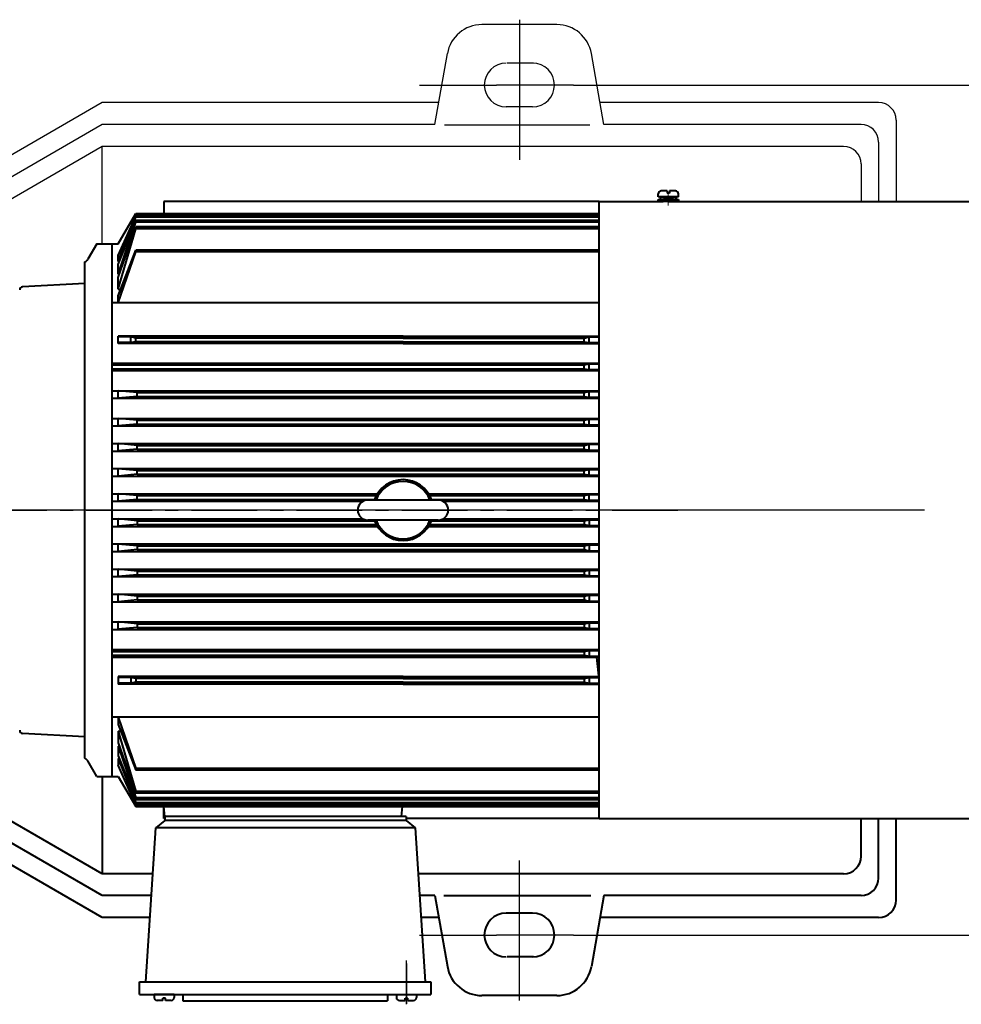
# Model space of a CAD drawing. Extents: x 16745 to 18845, y 1203 to 2420.
# Drawn here: x 17572 to 18109, y 1203 to 1765 of the extents above; entities that cross this region are included whole.
import ezdxf

# ---------------------------------------------------------------- set-up
doc = ezdxf.new("R2010")
doc.units = 0
doc.header["$MEASUREMENT"] = 0
for name, pattern in [('CENTER', [2, 1.25, -0.25, 0.25, -0.25]), ('CENTERX2', [4, 2.5, -0.5, 0.5, -0.5]), ('点画线', [18, 12, -2, 2, -2])]:
    doc.linetypes.add(name, pattern=pattern)
doc.layers.get('DEFPOINTS').update_dxf_attribs({"linetype": 'CONTINUOUS'})
for name, color, linetype in [('1', 7, 'CONTINUOUS'), ('2', 1, 'CONTINUOUS'), ('5', 4, 'CENTER')]:
    doc.layers.add(name, color=color, linetype=linetype)
doc.layers.add('中心线', color=1, linetype='CENTERX2', lineweight=25)
doc.layers.add('粗实线', color=7, linetype='CONTINUOUS', lineweight=40)
doc.styles.get("Standard").update_dxf_attribs({"font": 'txt.shx', "width": 0.65, "height": 7})
doc.dimstyles.get("Standard").update_dxf_attribs({"dimscale": 1.5, "dimtxt": 3.5, "dimasz": 3.5, "dimexe": 1.5, "dimexo": 0, "dimgap": 1.5, "dimtad": 1, "dimdec": 0, "dimzin": 0, "dimdsep": 46, "dimtxsty": 'Standard', "dimcen": 0, "dimclrd": 1, "dimclre": 1, "dimclrt": 1, "dimadec": 0, "dimazin": 0, "dimtfac": 1, "dimtdec": 0, "dimtmove": 2, "dimatfit": 3, "dimfxl": 0, "dimtolj": 1, "dimtzin": 0, "dimarcsym": 0})

# ---------------------------------------------------------------- blocks, each defined once
blk = doc.blocks.new('*D27')
at = {"layer": '2', "color": 1, "lineweight": -2, "transparency": 16777216}
for p, q in [((17888.13, 1728.01), (18247.4, 1728.01)), ((18245.15, 1722.76), (18245.15, 1248.26)), ((17888.13, 1243.01), (18247.4, 1243.01))]:
    blk.add_line(p, q, dxfattribs=at)
at = {"layer": '2', "color": 1, "transparency": 16777216}
for points in [[(18244.28, 1722.76), (18246.03, 1722.76), (18245.15, 1728.01)], [(18244.28, 1248.26), (18246.03, 1248.26), (18245.15, 1243.01)]]:
    blk.add_solid(points, dxfattribs=at)
at = {"layer": 'DEFPOINTS', "color": 0, "transparency": 16777216}
for p in [(17888.13, 1728.01), (17888.13, 1243.01), (18245.15, 1243.01)]:
    blk.add_point(p, dxfattribs=at)
at = {"layer": '2', "color": 1, "transparency": 16777216, "insert": (18239.4, 1485.51), "char_height": 7, "attachment_point": 5, "rotation": 90}
blk.add_mtext('\\A1;485', dxfattribs=at)

msp = doc.modelspace()

# ---------------------------------------------------------------- linework, layer by layer
at = {"layer": '1'}
for p, q in [((17878.59, 1762.51), (17835.79, 1762.51)), ((17808.95, 1705.51), (17816.09, 1745.98)), ((17905.43, 1705.51), (17898.29, 1745.98)), ((17865.19, 1740.51), (17850.19, 1740.51)), ((17619.19, 1718.01), (17542.11, 1673.51)), ((17811.16, 1718.01), (17619.19, 1718.01)), ((17864.69, 1715.51), (17849.69, 1715.51)), ((18062.19, 1718.01), (17903.22, 1718.01)), ((18072.19, 1708.01), (18072.19, 1661.51)), ((17619.19, 1705.51), (17542.11, 1661.01)), ((17808.95, 1705.51), (17619.19, 1705.51)), ((17814.37, 1705.3), (17897.46, 1705.24)), ((18052.19, 1705.51), (17905.43, 1705.51)), ((17619.19, 1693.01), (17542.11, 1648.51)), ((18042.19, 1693.01), (17619.19, 1693.01)), ((17619.19, 1637.47), (17619.19, 1693.01)), ((18062.19, 1695.51), (18062.19, 1661.51)), ((18052.19, 1683.01), (18052.19, 1661.51))]:
    msp.add_line(p, q, dxfattribs=at)
for centre, radius, start, end in [((17835.79, 1742.51), 20, 90, 170), ((17878.59, 1742.51), 20, 10, 90), ((17849.69, 1728.01), 12.5, 90, 180), ((17864.69, 1728.01), 12.5, 0, 90), ((17849.69, 1728.01), 12.5, 180, 270), ((17864.69, 1728.01), 12.5, 270, 0), ((18062.19, 1708.01), 10, 0, 90), ((18052.19, 1695.51), 10, 0, 90), ((18042.19, 1683.01), 10, 0, 90)]:
    msp.add_arc(centre, radius, start, end, dxfattribs=at)
at = {"layer": '2', "ltscale": 10}
for p, q in [((17857.19, 1765.32), (17857.19, 1685.43)), ((17800.25, 1728.01), (17844.19, 1728.01)), ((17888.13, 1728.01), (17844.19, 1728.01)), ((18088.38, 1485.51), (16982.19, 1485.51)), ((17857.19, 1205.69), (17857.19, 1285.58)), ((17800.25, 1243.01), (17844.19, 1243.01)), ((17888.13, 1243.01), (17844.19, 1243.01))]:
    msp.add_line(p, q, dxfattribs=at)
at = {"layer": '2'}
msp.add_line((17868.62, 1208.51), (17865.19, 1208.51), dxfattribs=at)
at = {"layer": '5', "ltscale": 30}
msp.add_line((17070.05, 1485.51), (17953.83, 1485.51), dxfattribs=at)
at = {"layer": '中心线', "ltscale": 10}
for p, q in [((17792.75, 1203.5), (17792.75, 1229.16)), ((17792.75, 1226.81), (17792.75, 1203.79))]:
    msp.add_line(p, q, dxfattribs=at)
at = {"layer": '粗实线'}
for p, q in [((17936.45, 1664.16), (17936.45, 1665.88)), ((17947.92, 1664.16), (17936.45, 1664.16)), ((17937.77, 1662.65), (17937.77, 1664.16)), ((17937.77, 1664.16), (17941.39, 1664.16)), ((17937.77, 1664.16), (17946.59, 1664.16)), ((17937.77, 1662.65), (17937.77, 1664.16)), ((17941.46, 1667.6), (17938.17, 1667.6)), ((17939.31, 1662.37), (17939.74, 1663.11)), ((17939.74, 1664.16), (17939.74, 1663.11)), ((17944.62, 1663.11), (17939.74, 1663.11)), ((17941.39, 1664.16), (17942.17, 1664.16)), ((17941.79, 1662.65), (17941.39, 1664.16)), ((17941.46, 1667.6), (17941.46, 1666.24)), ((17942.9, 1666.24), (17941.46, 1666.24)), ((17942.17, 1664.16), (17942.18, 1664.16)), ((17942.52, 1662.85), (17942.17, 1664.16)), ((17942.18, 1664.16), (17946.59, 1664.16)), ((17942.9, 1667.6), (17942.9, 1666.24)), ((17946.2, 1667.6), (17942.9, 1667.6)), ((17944.62, 1664.16), (17944.62, 1663.11)), ((17945.05, 1662.37), (17944.62, 1663.11)), ((17946.59, 1664.16), (17946.59, 1662.65)), ((17946.59, 1662.65), (17946.59, 1664.16)), ((17947.92, 1664.16), (17947.92, 1665.88)), ((17902.76, 1661.51), (17654.35, 1661.51)), ((17654.35, 1661.51), (17654.35, 1654.67)), ((17902.76, 1661.51), (17939.17, 1661.51)), ((17902.76, 1309.51), (17902.76, 1661.51)), ((17936.45, 1662.65), (17947.92, 1662.65)), ((17936.45, 1661.51), (17936.45, 1662.65)), ((17939.17, 1661.51), (17936.45, 1661.51)), ((17941.79, 1662.65), (17937.77, 1662.65)), ((17937.77, 1662.65), (17946.59, 1662.65)), ((17947.92, 1661.51), (17939.01, 1661.51)), ((17939.17, 1661.51), (17939.17, 1662.65)), ((17945.05, 1662.37), (17939.31, 1662.37)), ((17942.18, 1662.65), (17941.79, 1662.65)), ((17942.57, 1662.65), (17942.18, 1662.65)), ((17942.18, 1661.51), (18140.38, 1661.51)), ((17942.57, 1662.65), (17942.52, 1662.85)), ((17946.59, 1662.65), (17942.57, 1662.65)), ((17945.19, 1662.65), (17945.19, 1661.51)), ((17947.92, 1662.65), (17947.92, 1661.51)), ((17628.25, 1637.47), (17638.28, 1654.67)), ((17638.28, 1653.63), (17628.25, 1631.12)), ((17628.25, 1627.25), (17638.29, 1652.63)), ((17637.83, 1652.61), (17637.78, 1652.61)), ((17638.28, 1654.67), (17902.76, 1654.67)), ((17902.76, 1653.63), (17638.28, 1653.63)), ((17638.28, 1652.61), (17638.28, 1653.63)), ((17902.76, 1652.61), (17638.28, 1652.61)), ((17628.25, 1625.66), (17638.28, 1650.76)), ((17628.25, 1620.16), (17638.28, 1649.74)), ((17628.25, 1618.28), (17638.28, 1647.06)), ((17902.76, 1650.76), (17638.28, 1650.76)), ((17638.28, 1649.74), (17638.28, 1650.76)), ((17902.76, 1649.74), (17638.28, 1649.74)), ((17902.76, 1647.06), (17638.28, 1647.06)), ((17638.28, 1646.05), (17638.28, 1647.06)), ((17628.25, 1611.61), (17638.28, 1646.05)), ((17902.76, 1646.05), (17638.28, 1646.05)), ((17616.06, 1637.47), (17610.98, 1628.66)), ((17616.06, 1637.47), (17610.98, 1628.66)), ((17616.06, 1637.47), (17624.66, 1637.47)), ((17624.66, 1637.47), (17624.66, 1333.54)), ((17624.66, 1637.47), (17628.25, 1637.47)), ((17628.25, 1607.78), (17638.28, 1633.88)), ((17628.25, 1603.73), (17638.28, 1632.87)), ((17628.25, 1627.25), (17628.25, 1631.12)), ((17902.76, 1633.88), (17638.28, 1633.88)), ((17638.28, 1632.87), (17638.28, 1633.88)), ((17902.76, 1632.87), (17638.28, 1632.87)), ((17609.25, 1343.87), (17609.25, 1627.14)), ((17628.88, 1627.25), (17628.25, 1627.25)), ((17628.25, 1620.16), (17628.25, 1625.66)), ((17628.9, 1620.16), (17628.25, 1620.16)), ((17628.25, 1611.61), (17628.25, 1618.28)), ((17609.25, 1614.87), (17573.65, 1612.92)), ((17628.25, 1611.61), (17629.72, 1611.61)), ((17628.25, 1603.73), (17628.25, 1607.78)), ((17902.76, 1603.73), (17624.66, 1603.73)), ((17774.83, 1584.76), (17628.25, 1584.76)), ((17628.25, 1580.46), (17628.25, 1584.76)), ((17635.43, 1584.33), (17628.25, 1584.33)), ((17638.29, 1583.69), (17635.43, 1584.33)), ((17635.43, 1581.03), (17635.43, 1584.33)), ((17790.78, 1584.76), (17654.41, 1584.76)), ((17790.78, 1584.76), (17902.76, 1584.76)), ((17806.73, 1584.76), (17902.76, 1584.76)), ((17894.16, 1583.69), (17897.02, 1584.33)), ((17897.02, 1581.03), (17897.02, 1584.33)), ((17897.02, 1584.33), (17902.76, 1584.33)), ((17635.43, 1581.03), (17628.25, 1581.03)), ((17790.78, 1580.46), (17628.25, 1580.46)), ((17638.29, 1581.54), (17635.43, 1581.03)), ((17638.29, 1581.54), (17638.29, 1583.69)), ((17790.78, 1583.69), (17638.29, 1583.69)), ((17790.78, 1581.54), (17638.29, 1581.54)), ((17790.78, 1583.69), (17894.16, 1583.69)), ((17790.78, 1581.54), (17894.16, 1581.54)), ((17790.78, 1580.46), (17902.76, 1580.46)), ((17894.16, 1581.54), (17894.16, 1583.69)), ((17894.16, 1581.54), (17897.02, 1581.03)), ((17897.02, 1581.03), (17902.76, 1581.03)), ((17624.66, 1569.37), (17902.76, 1569.37)), ((17624.66, 1569.37), (17902.76, 1569.37)), ((17624.66, 1569.37), (17902.76, 1569.37)), ((17624.66, 1569.37), (17902.76, 1569.37)), ((17624.66, 1568.3), (17894.16, 1568.3)), ((17624.66, 1568.3), (17894.16, 1568.3)), ((17894.16, 1568.3), (17897.02, 1568.94)), ((17894.16, 1568.3), (17897.02, 1568.94)), ((17894.16, 1566.15), (17894.16, 1568.3)), ((17894.16, 1566.15), (17894.16, 1568.3)), ((17897.02, 1565.63), (17897.02, 1568.94)), ((17897.02, 1568.94), (17902.76, 1568.94)), ((17897.02, 1565.63), (17897.02, 1568.94)), ((17897.02, 1568.94), (17902.76, 1568.94)), ((17624.66, 1566.15), (17894.16, 1566.15)), ((17624.66, 1566.15), (17894.16, 1566.15)), ((17624.66, 1565.07), (17902.76, 1565.07)), ((17624.66, 1565.07), (17902.76, 1565.07)), ((17894.16, 1566.15), (17897.02, 1565.63)), ((17894.16, 1566.15), (17897.02, 1565.63)), ((17897.02, 1565.63), (17902.76, 1565.63)), ((17897.02, 1565.63), (17902.76, 1565.63)), ((17624.66, 1553.6), (17902.76, 1553.6)), ((17624.66, 1553.6), (17902.76, 1553.6)), ((17639.14, 1552.53), (17628.25, 1553.55)), ((17628.25, 1549.35), (17628.25, 1553.55)), ((17639.14, 1550.38), (17639.14, 1552.53)), ((17639.14, 1552.53), (17894.16, 1552.53)), ((17894.16, 1552.53), (17897.02, 1553.17)), ((17894.16, 1550.38), (17894.16, 1552.53)), ((17897.02, 1549.86), (17897.02, 1553.17)), ((17897.02, 1553.17), (17902.76, 1553.17)), ((17624.66, 1549.3), (17902.76, 1549.3)), ((17639.14, 1550.38), (17628.25, 1549.35)), ((17639.14, 1550.38), (17894.16, 1550.38)), ((17894.16, 1550.38), (17897.02, 1549.86)), ((17897.02, 1549.86), (17902.76, 1549.86)), ((17624.66, 1537.83), (17902.76, 1537.83)), ((17624.66, 1537.83), (17902.76, 1537.83)), ((17639.14, 1536.76), (17628.25, 1537.78)), ((17628.25, 1533.58), (17628.25, 1537.78)), ((17639.14, 1534.61), (17628.25, 1533.58)), ((17639.14, 1534.61), (17639.14, 1536.76)), ((17639.14, 1536.76), (17894.16, 1536.76)), ((17639.14, 1534.61), (17894.16, 1534.61)), ((17894.16, 1536.76), (17897.02, 1537.4)), ((17894.16, 1534.61), (17894.16, 1536.76)), ((17894.16, 1534.61), (17897.02, 1534.09)), ((17897.02, 1534.09), (17897.02, 1537.4)), ((17897.02, 1537.4), (17902.76, 1537.4)), ((17897.02, 1534.09), (17902.76, 1534.09)), ((17624.66, 1533.53), (17902.76, 1533.53)), ((17624.66, 1523.5), (17902.76, 1523.5)), ((17624.66, 1523.5), (17902.76, 1523.5)), ((17639.14, 1522.42), (17628.25, 1523.44)), ((17628.25, 1519.25), (17628.25, 1523.44)), ((17894.16, 1522.42), (17897.02, 1523.07)), ((17897.02, 1519.76), (17897.02, 1523.07)), ((17897.02, 1523.07), (17902.76, 1523.07)), ((17624.66, 1519.2), (17902.76, 1519.2)), ((17639.14, 1520.27), (17628.25, 1519.25)), ((17639.14, 1520.27), (17639.14, 1522.42)), ((17639.14, 1522.42), (17894.16, 1522.42)), ((17639.14, 1520.27), (17894.16, 1520.27)), ((17894.16, 1520.27), (17894.16, 1522.42)), ((17894.16, 1520.27), (17897.02, 1519.76)), ((17897.02, 1519.76), (17902.76, 1519.76)), ((17624.66, 1509.16), (17902.76, 1509.16)), ((17624.66, 1509.16), (17902.76, 1509.16)), ((17639.14, 1508.08), (17628.25, 1509.11)), ((17628.25, 1504.91), (17628.25, 1509.11)), ((17639.14, 1505.93), (17628.25, 1504.91)), ((17639.14, 1505.93), (17639.14, 1508.08)), ((17639.14, 1508.08), (17894.16, 1508.08)), ((17639.14, 1505.93), (17894.16, 1505.93)), ((17894.16, 1508.08), (17897.02, 1508.73)), ((17894.16, 1505.93), (17894.16, 1508.08)), ((17894.16, 1505.93), (17897.02, 1505.42)), ((17897.02, 1505.42), (17897.02, 1508.73)), ((17897.02, 1508.73), (17902.76, 1508.73)), ((17624.66, 1504.86), (17902.76, 1504.86)), ((17897.02, 1505.42), (17902.76, 1505.42)), ((17624.66, 1494.82), (17776.12, 1494.82)), ((17639.14, 1493.75), (17628.25, 1494.77)), ((17628.25, 1490.58), (17628.25, 1494.77)), ((17805.44, 1494.82), (17902.76, 1494.82)), ((17624.66, 1490.52), (17767.94, 1490.52)), ((17639.14, 1491.6), (17628.25, 1490.58)), ((17639.14, 1491.6), (17639.14, 1493.75)), ((17639.14, 1493.75), (17775.49, 1493.75)), ((17639.14, 1491.6), (17774.52, 1491.6)), ((17810.85, 1491.24), (17770.71, 1491.24)), ((17806.07, 1493.75), (17894.16, 1493.75)), ((17807.05, 1491.6), (17894.16, 1491.6)), ((17813.63, 1490.52), (17902.76, 1490.52)), ((17894.16, 1493.75), (17897.02, 1494.39)), ((17894.16, 1491.6), (17894.16, 1493.75)), ((17894.16, 1491.6), (17897.02, 1491.08)), ((17897.02, 1491.08), (17897.02, 1494.39)), ((17897.02, 1494.39), (17902.76, 1494.39)), ((17897.02, 1491.08), (17902.76, 1491.08)), ((17624.66, 1480.49), (17767.94, 1480.49)), ((17639.14, 1479.41), (17628.25, 1480.43)), ((17628.25, 1476.24), (17628.25, 1480.43)), ((17639.14, 1479.41), (17639.14, 1477.26)), ((17639.14, 1479.41), (17774.52, 1479.41)), ((17810.85, 1479.77), (17770.71, 1479.77)), ((17807.05, 1479.41), (17894.16, 1479.41)), ((17813.63, 1480.49), (17902.76, 1480.49)), ((17894.16, 1479.41), (17897.02, 1479.93)), ((17894.16, 1479.41), (17894.16, 1477.26)), ((17897.02, 1479.93), (17897.02, 1476.62)), ((17897.02, 1479.93), (17902.76, 1479.93)), ((17624.66, 1476.19), (17776.12, 1476.19)), ((17639.14, 1477.26), (17628.25, 1476.24)), ((17639.14, 1477.26), (17775.49, 1477.26)), ((17805.44, 1476.19), (17902.76, 1476.19)), ((17806.07, 1477.26), (17894.16, 1477.26)), ((17894.16, 1477.26), (17897.02, 1476.62)), ((17897.02, 1476.62), (17902.76, 1476.62)), ((17624.66, 1466.15), (17902.76, 1466.15)), ((17624.66, 1461.85), (17902.76, 1461.85)), ((17624.66, 1461.85), (17902.76, 1461.85)), ((17639.14, 1465.08), (17628.25, 1466.1)), ((17628.25, 1461.9), (17628.25, 1466.1)), ((17639.14, 1462.93), (17628.25, 1461.9)), ((17639.14, 1465.08), (17639.14, 1462.93)), ((17639.14, 1465.08), (17894.16, 1465.08)), ((17639.14, 1462.93), (17894.16, 1462.93)), ((17894.16, 1465.08), (17897.02, 1465.59)), ((17894.16, 1465.08), (17894.16, 1462.93)), ((17894.16, 1462.93), (17897.02, 1462.28)), ((17897.02, 1465.59), (17897.02, 1462.28)), ((17897.02, 1465.59), (17902.76, 1465.59)), ((17897.02, 1462.28), (17902.76, 1462.28)), ((17624.66, 1451.82), (17902.76, 1451.82)), ((17639.14, 1450.74), (17628.25, 1451.76)), ((17628.25, 1447.57), (17628.25, 1451.76)), ((17639.14, 1450.74), (17639.14, 1448.59)), ((17639.14, 1450.74), (17894.16, 1450.74)), ((17894.16, 1450.74), (17897.02, 1451.25)), ((17894.16, 1450.74), (17894.16, 1448.59)), ((17897.02, 1451.25), (17897.02, 1447.95)), ((17897.02, 1451.25), (17902.76, 1451.25)), ((17624.66, 1447.52), (17902.76, 1447.52)), ((17624.66, 1447.52), (17902.76, 1447.52)), ((17639.14, 1448.59), (17628.25, 1447.57)), ((17639.14, 1448.59), (17894.16, 1448.59)), ((17894.16, 1448.59), (17897.02, 1447.95)), ((17897.02, 1447.95), (17902.76, 1447.95)), ((17624.66, 1437.48), (17902.76, 1437.48)), ((17624.66, 1433.18), (17902.76, 1433.18)), ((17624.66, 1433.18), (17902.76, 1433.18)), ((17639.14, 1436.4), (17628.25, 1437.43)), ((17628.25, 1433.23), (17628.25, 1437.43)), ((17639.14, 1434.25), (17628.25, 1433.23)), ((17639.14, 1436.4), (17639.14, 1434.25)), ((17639.14, 1436.4), (17894.16, 1436.4)), ((17639.14, 1434.25), (17894.16, 1434.25)), ((17894.16, 1436.4), (17897.02, 1436.92)), ((17894.16, 1436.4), (17894.16, 1434.25)), ((17894.16, 1434.25), (17897.02, 1433.61)), ((17897.02, 1436.92), (17897.02, 1433.61)), ((17897.02, 1436.92), (17902.76, 1436.92)), ((17897.02, 1433.61), (17902.76, 1433.61)), ((17624.66, 1421.71), (17902.76, 1421.71)), ((17639.14, 1420.64), (17628.25, 1421.66)), ((17628.25, 1417.46), (17628.25, 1421.66)), ((17624.66, 1417.41), (17902.76, 1417.41)), ((17624.66, 1417.41), (17902.76, 1417.41)), ((17639.14, 1418.48), (17628.25, 1417.46)), ((17639.14, 1420.64), (17639.14, 1418.48)), ((17639.14, 1420.64), (17894.16, 1420.64)), ((17639.14, 1418.48), (17894.16, 1418.48)), ((17894.16, 1420.64), (17897.02, 1421.15)), ((17894.16, 1420.64), (17894.16, 1418.48)), ((17894.16, 1418.48), (17897.02, 1417.84)), ((17897.02, 1421.15), (17897.02, 1417.84)), ((17897.02, 1421.15), (17902.76, 1421.15)), ((17897.02, 1417.84), (17902.76, 1417.84)), ((17624.66, 1405.94), (17902.76, 1405.94)), ((17624.66, 1404.87), (17894.16, 1404.87)), ((17894.16, 1404.87), (17897.02, 1405.38)), ((17894.16, 1404.87), (17894.16, 1402.72)), ((17897.02, 1405.38), (17897.02, 1402.07)), ((17897.02, 1405.38), (17902.76, 1405.38)), ((17624.66, 1402.72), (17894.16, 1402.72)), ((17624.66, 1401.64), (17902.76, 1401.64)), ((17624.66, 1401.64), (17902.76, 1401.64)), ((17894.16, 1402.72), (17897.02, 1402.07)), ((17897.02, 1402.07), (17902.76, 1402.07)), ((17902.76, 1389), (17901.32, 1401.64)), ((17790.78, 1390.55), (17628.25, 1390.55)), ((17628.25, 1390.55), (17628.25, 1386.25)), ((17635.43, 1389.99), (17628.25, 1389.99)), ((17638.29, 1389.47), (17635.43, 1389.99)), ((17635.43, 1389.99), (17635.43, 1386.68)), ((17638.29, 1389.47), (17638.29, 1387.32)), ((17790.78, 1389.47), (17638.29, 1389.47)), ((17790.78, 1390.55), (17902.76, 1390.55)), ((17790.78, 1389.47), (17894.16, 1389.47)), ((17894.16, 1389.47), (17897.02, 1389.99)), ((17894.16, 1389.47), (17894.16, 1387.32)), ((17897.02, 1389.99), (17897.02, 1386.68)), ((17897.02, 1389.99), (17902.76, 1389.99)), ((17635.43, 1386.68), (17628.25, 1386.68)), ((17774.83, 1386.25), (17628.25, 1386.25)), ((17638.29, 1387.32), (17635.43, 1386.68)), ((17790.78, 1387.32), (17638.29, 1387.32)), ((17790.78, 1386.25), (17654.41, 1386.25)), ((17790.78, 1387.32), (17894.16, 1387.32)), ((17790.78, 1386.25), (17902.76, 1386.25)), ((17806.73, 1386.25), (17902.76, 1386.25)), ((17894.16, 1387.32), (17897.02, 1386.68)), ((17897.02, 1386.68), (17902.76, 1386.68)), ((17902.76, 1367.28), (17624.66, 1367.28)), ((17628.25, 1367.28), (17638.28, 1338.14)), ((17628.25, 1367.28), (17628.25, 1363.23)), ((17628.25, 1363.23), (17638.28, 1337.13)), ((17609.25, 1356.14), (17573.65, 1358.09)), ((17628.25, 1359.4), (17638.28, 1324.96)), ((17628.25, 1359.4), (17628.25, 1352.73)), ((17628.25, 1359.4), (17629.72, 1359.4)), ((17628.25, 1352.73), (17638.28, 1323.95)), ((17628.25, 1350.86), (17638.28, 1321.27)), ((17628.9, 1350.86), (17628.25, 1350.86)), ((17628.25, 1350.86), (17628.25, 1345.35)), ((17628.25, 1345.35), (17638.28, 1320.26)), ((17628.25, 1343.77), (17638.29, 1318.39)), ((17628.88, 1343.77), (17628.25, 1343.77)), ((17628.25, 1343.77), (17628.25, 1339.89)), ((17616.06, 1333.54), (17610.98, 1342.36)), ((17638.28, 1317.38), (17628.25, 1339.89)), ((17902.76, 1338.14), (17638.28, 1338.14)), ((17638.28, 1338.14), (17638.28, 1337.13)), ((17616.06, 1333.54), (17624.66, 1333.54)), ((17619.29, 1278.01), (17619.24, 1333.54)), ((17624.66, 1333.54), (17628.25, 1333.54)), ((17624.66, 1333.54), (17628.25, 1333.54)), ((17628.25, 1333.54), (17638.28, 1316.34)), ((17902.76, 1337.13), (17638.28, 1337.13)), ((17619.19, 1278.01), (17542.11, 1322.51)), ((17902.76, 1324.96), (17638.28, 1324.96)), ((17638.28, 1324.96), (17638.28, 1323.95)), ((17902.76, 1323.95), (17638.28, 1323.95)), ((17638.28, 1321.27), (17638.28, 1320.26)), ((17902.76, 1321.27), (17638.28, 1321.27)), ((17637.83, 1318.4), (17637.78, 1318.4)), ((17902.76, 1320.26), (17638.28, 1320.26)), ((17902.76, 1318.4), (17638.28, 1318.4)), ((17638.28, 1318.4), (17638.28, 1317.38)), ((17902.76, 1317.38), (17638.28, 1317.38)), ((17638.28, 1316.34), (17902.76, 1316.34)), ((17654.83, 1310.61), (17654.33, 1316.34)), ((17654.35, 1309.51), (17654.35, 1316.34)), ((17789.9, 1310.61), (17790.41, 1316.34)), ((17619.19, 1265.51), (17542.11, 1310.01)), ((17654.83, 1309.51), (17654.35, 1309.51)), ((17789.9, 1310.61), (17654.83, 1310.61)), ((17654.83, 1310.61), (17654.83, 1308.46)), ((17654.83, 1310.61), (17654.83, 1308.46)), ((17723.76, 1310.61), (17654.83, 1310.61)), ((17792.68, 1310.61), (17723.76, 1310.61)), ((17792.68, 1310.61), (17792.68, 1308.46)), ((17902.76, 1309.51), (17792.68, 1309.51)), ((17902.76, 1309.51), (18140.38, 1309.51)), ((18052.19, 1288.01), (18052.19, 1309.51)), ((18062.19, 1275.51), (18062.19, 1309.51)), ((18072.19, 1263.01), (18072.19, 1309.51)), ((17649.53, 1304.16), (17643.85, 1216.26)), ((17797.7, 1304.16), (17649.53, 1304.16)), ((17654.83, 1308.46), (17649.81, 1304.16)), ((17654.83, 1308.46), (17649.81, 1304.16)), ((17792.68, 1308.46), (17654.83, 1308.46)), ((17781.1, 1308.46), (17666.41, 1308.46)), ((17792.68, 1308.46), (17797.7, 1304.16)), ((17797.7, 1304.16), (17803.37, 1216.26)), ((17619.19, 1253.01), (17542.11, 1297.51)), ((17647.84, 1278.01), (17619.19, 1278.01)), ((18042.19, 1278.01), (17799.39, 1278.01)), ((17647.03, 1265.51), (17619.19, 1265.51)), ((17808.95, 1265.51), (17800.19, 1265.51)), ((17808.95, 1265.51), (17816.09, 1225.03)), ((17814.14, 1265.51), (17898.02, 1265.51)), ((17905.43, 1265.51), (17898.29, 1225.03)), ((18052.19, 1265.51), (17905.43, 1265.51)), ((17646.23, 1253.01), (17619.19, 1253.01)), ((17811.16, 1253.01), (17801, 1253.01)), ((17864.69, 1255.51), (17849.69, 1255.51)), ((18062.19, 1253.01), (17903.22, 1253.01)), ((17865.19, 1230.51), (17850.19, 1230.51)), ((17640.5, 1209.09), (17640.5, 1216.26)), ((17640.5, 1216.26), (17806.73, 1216.26)), ((17803.37, 1216.26), (17806.73, 1216.26)), ((17806.73, 1216.26), (17806.73, 1209.09)), ((17640.5, 1209.09), (17806.73, 1209.09)), ((17660.21, 1209.09), (17648.74, 1209.09)), ((17648.74, 1209.09), (17648.74, 1207.37)), ((17660.21, 1209.09), (17660.21, 1207.37)), ((17665.23, 1209.09), (17665.23, 1205.51)), ((17782, 1209.09), (17782, 1205.51)), ((17782, 1209.09), (17806.73, 1209.09)), ((17787.02, 1209.09), (17798.49, 1209.09)), ((17787.02, 1209.09), (17787.02, 1207.37)), ((17798.49, 1209.09), (17798.49, 1207.37)), ((17878.59, 1208.51), (17835.79, 1208.51)), ((17653.76, 1205.65), (17650.46, 1205.65)), ((17655.19, 1207.01), (17653.76, 1207.01)), ((17653.76, 1205.65), (17653.76, 1207.01)), ((17655.19, 1205.65), (17655.19, 1207.01)), ((17658.49, 1205.65), (17655.19, 1205.65)), ((17665.23, 1205.51), (17782, 1205.51)), ((17788.74, 1205.65), (17792.04, 1205.65)), ((17792.04, 1207.01), (17793.47, 1207.01)), ((17792.04, 1205.65), (17792.04, 1207.01)), ((17793.47, 1205.65), (17793.47, 1207.01)), ((17793.47, 1205.65), (17796.77, 1205.65))]:
    msp.add_line(p, q, dxfattribs=at)
at = {"layer": '粗实线', "linetype": '点画线', "lineweight": 18}
msp.add_line((17942.18, 1660.5), (17942.18, 1666.31), dxfattribs=at)
at = {"layer": '粗实线', "color": 1, "linetype": '点画线', "lineweight": 18}
msp.add_line((17942.18, 1659.36), (17942.18, 1664.8), dxfattribs=at)
at = {"layer": '粗实线'}
for centre, radius, start, end in [((17938.17, 1665.88), 1.72, 90, 180), ((17946.2, 1665.88), 1.72, 0, 90), ((17607.87, 1630.45), 3.58, 292.5907, 330), ((17607.87, 1630.45), 3.58, 292.5907, 330), ((17573.79, 1611.17), 1.75, 94.5544, 180), ((17790.78, 1485.51), 17.37, 19.2771, 160.7229), ((17790.78, 1485.51), 16.39, 20.4825, 159.5175), ((17770.71, 1485.51), 5.73, 90, 270), ((17810.85, 1485.51), 5.73, 270, 90), ((17790.78, 1485.51), 17.37, 199.2771, 340.7229), ((17790.78, 1485.51), 16.39, 200.4825, 339.5175), ((17573.79, 1359.84), 1.75, 180, 265.4456), ((17607.87, 1340.56), 3.58, 30, 67.4093), ((18042.19, 1288.01), 10, 270, 0), ((18052.19, 1275.51), 10, 270, 0), ((18062.19, 1263.01), 10, 270, 0), ((17849.69, 1243.01), 12.5, 90, 180), ((17864.69, 1243.01), 12.5, 0, 90), ((17849.69, 1243.01), 12.5, 180, 270), ((17864.69, 1243.01), 12.5, 270, 0), ((17835.79, 1228.51), 20, 190, 270), ((17878.59, 1228.51), 20, 270, 350), ((17650.46, 1207.37), 1.72, 180, 270), ((17658.49, 1207.37), 1.72, 270, 0), ((17788.74, 1207.37), 1.72, 180, 270), ((17796.77, 1207.37), 1.72, 270, 0)]:
    msp.add_arc(centre, radius, start, end, dxfattribs=at)

# ---------------------------------------------------------------- dimensions: what is measured, and where the dimension line sits
at = {"layer": '2'}
dim = msp.add_linear_dim(base=(18245.15, 1243.01), p1=(17888.13, 1728.01), p2=(17888.13, 1243.01), angle=90, dimstyle='Standard', dxfattribs=at)
dim.commit()
dim.dimension.update_dxf_attribs({"geometry": '*D27', "text_midpoint": (18239.4, 1485.51)})

doc.saveas('drawing.dxf')
